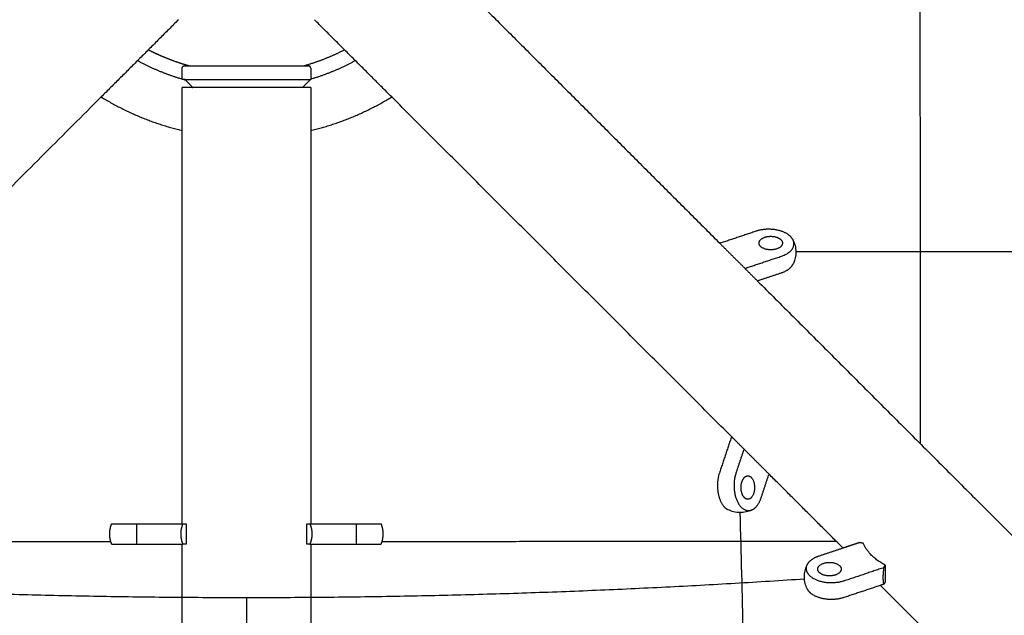
# Model space of a CAD drawing. Units: millimetres. Extents: x -5148 to 5148, y -5148 to 5148.
# Drawn here: x -106 to 356, y 2164 to 2444 of the extents above; entities that cross this region are included whole.
import ezdxf

# ---------------------------------------------------------------- set-up
doc = ezdxf.new("R2010")
doc.units = ezdxf.units.MM
doc.layers.add('DX-815', color=7, linetype='Continuous', true_color=0x000000)

msp = doc.modelspace()

# ---------------------------------------------------------------- linework, layer by layer
at = {"layer": 'DX-815', "lineweight": -3}
for points, weights in [([(316.46, 2244.48), (316.44, 2348.73), (316.42, 2452.26)], [0.997420277912, 0.998472053103, 0.999843048996]), ([(-51.12, 2424.51), (-41.11, 2419.05), (-30.16, 2415.82)], [0.871286538919, 0.884909017616, 0.908996187772]), ([(30.16, 2415.83), (41.11, 2419.05), (51.13, 2424.51)], [0.908991158544, 0.884902874291, 0.871281198989]), ([(-28.85, 2421.98), (-29, 2422.02), (-29.15, 2422.02)], [1, 0.94245768283, 0.907525095436]), ([(29.15, 2422.02), (29, 2422.02), (28.85, 2421.98)], [0.907525095436, 0.94245768283, 1]), ([(-28.83, 2415.62), (-30.16, 2415.62), (-30.16, 2415.62)], [1, 0.988904253734, 1]), ([(-29.45, 2415.62), (-29.03, 2415.5), (-28.6, 2415.38)], [0.910628818382, 0.911593945289, 0.912575392177]), ([(-28.83, 2415.62), (-22.28, 2415.62), (0, 2415.62)], [1, 0.804304649281, 1]), ([(0, 2415.62), (30.16, 2415.62), (30.16, 2415.62)], [1, 0.707106781187, 1]), ([(0, 2411.81), (-30.16, 2411.81), (-30.16, 2411.81)], [1, 0.707106781187, 1]), ([(30.16, 2411.81), (30.16, 2411.81), (0, 2411.81)], [1, 0.707106781187, 1]), ([(-68.21, 2407.41), (-50.45, 2396.48), (-30.16, 2391.65)], [0.865328644065, 0.881924591516, 0.921910733706]), ([(30.17, 2391.65), (50.46, 2396.49), (68.22, 2407.42)], [0.921901676914, 0.881918343652, 0.865325018023]), ([(250.96, 2340.36), (251.7, 2339.63), (251.7, 2338.77)], [1, 0.965925826289, 1]), ([(251.17, 2332.58), (259.22, 2335.27), (256.56, 2340.41)], [1, 0.784663040648, 1]), ([(257.98, 2334.89), (1259.15, 2334.89), (2260.31, 2334.89)], [0.999947395772, 0.995523072631, 0.999947428225]), ([(251.17, 2324.8), (255.22, 2326.16), (256.56, 2328.75)], [1, 0.929200158344, 1]), ([(235.43, 2218.44), (234.58, 2218.44), (233.84, 2219.17)], [1, 0.965925826289, 1]), ([(237.68, 2213.57), (240.27, 2214.91), (241.62, 2218.97)], [1, 0.929200158344, 1]), ([(251.02, 1289.3), (243.96, 1750.89), (231.85, 2212.15)], [0.999653652438, 0.999779125909, 0.999994483402]), ([(-63.28, 2206.88), (-63.28, 2206.88), (-51.51, 2206.88)], [1, 0.707106781187, 1]), ([(-51.51, 2197.35), (-51.51, 2202.12), (-51.51, 2206.88)], [1, 0.927024810887, 1]), ([(51.51, 2206.88), (51.51, 2202.12), (51.51, 2197.35)], [1, 0.927024810887, 1]), ([(51.51, 2206.88), (63.28, 2206.88), (63.28, 2206.88)], [1, 0.707106781187, 1]), ([(-276.79, 2198.83), (-169.88, 2198.72), (-63.71, 2198.58)], [0.996446478763, 0.997971649711, 0.999832794076]), ([(-63.28, 2197.35), (-63.28, 2197.35), (-51.51, 2197.35)], [1, 0.707106781187, 1]), ([(51.51, 2197.35), (63.28, 2197.35), (63.28, 2197.35)], [1, 0.707106781187, 1]), ([(63.71, 2198.58), (169.9, 2198.71), (276.82, 2198.81)], [0.999775095967, 0.997919397029, 0.996399588134]), ([(299.91, 2187.44), (292.12, 2191.72), (289.59, 2197.75)], [1, 0.959249599414, 1]), ([(263.4, 2187.85), (264.74, 2190.44), (268.8, 2191.79)], [1, 0.929200158344, 1]), ([(269, 2184.01), (268.27, 2184.75), (268.27, 2185.6)], [1, 0.965925826289, 1]), ([(0.08, 2172.13), (-131.38, 2172.13), (-262.03, 2180.91)], [1, 0.998367541708, 0.999861265535]), ([(262.04, 2180.91), (131.47, 2172.13), (0.08, 2172.13)], [0.9998594901, 0.998368512479, 1]), ([(263.4, 2176.19), (263.4, 2176.2), (263.39, 2176.21)], [1, 0.999308115603, 0.998620677298])]:
    msp.add_rational_spline(points, weights, degree=2, dxfattribs=at)
for points, degree in [([(110.87, 2450.07), (166.58, 2394.36), (222.29, 2338.65)], 2), ([(-31.91, 2443.72), (-50.06, 2425.57), (-68.21, 2407.42)], 2), ([(68.21, 2407.41), (50.06, 2425.56), (31.91, 2443.72)], 2), ([(-30.16, 2415.62), (-30.16, 2418.31), (-30.16, 2421)], 2), ([(30.16, 2421), (30.16, 2418.31), (30.16, 2415.62)], 2), ([(-28.83, 2415.62), (-27.01, 2413.71), (-25.19, 2411.81)], 2), ([(30.16, 2415.62), (28.89, 2414.35), (27.62, 2413.08), (26.35, 2411.81)], 3), ([(-30.16, 2391.65), (-30.16, 2401.73), (-30.16, 2411.81)], 2), ([(30.16, 2411.81), (30.16, 2401.73), (30.16, 2391.65)], 2), ([(-68.21, 2407.42), (-174.14, 2301.48), (-280.07, 2195.55)], 2), ([(227.78, 2247.85), (148, 2327.63), (68.21, 2407.41)], 2), ([(-30.16, 2206.88), (-30.16, 2299.27), (-30.16, 2391.65)], 2), ([(30.16, 2391.65), (30.16, 2299.27), (30.16, 2206.88)], 2), ([(239.4, 2344.36), (230.84, 2341.5), (222.29, 2338.65)], 2), ([(222.29, 2338.65), (231.09, 2329.85), (239.89, 2321.05)], 2), ([(234.06, 2326.88), (242.62, 2329.73), (251.17, 2332.58)], 2), ([(239.89, 2321.05), (245.53, 2322.93), (251.17, 2324.8)], 2), ([(239.89, 2321.05), (307.29, 2253.65), (374.69, 2186.25)], 2), ([(227.78, 2247.85), (224.93, 2239.3), (222.07, 2230.74)], 2), ([(245.38, 2230.24), (236.58, 2239.05), (227.78, 2247.85)], 2), ([(233.61, 2242.02), (231.73, 2236.38), (229.85, 2230.74)], 2), ([(241.62, 2218.97), (243.5, 2224.61), (245.38, 2230.25)], 2), ([(280.07, 2195.55), (262.73, 2212.9), (245.38, 2230.24)], 2), ([(-51.51, 2206.88), (-40.84, 2206.88), (-30.16, 2206.88)], 2), ([(-30.16, 2206.88), (-29.98, 2206.88), (-29.8, 2206.88)], 2), ([(-29.8, 2206.88), (-29.07, 2206.88), (-28.34, 2206.88)], 2), ([(-28.34, 2206.88), (-28.34, 2202.12), (-28.34, 2197.35)], 2), ([(28.34, 2197.35), (28.34, 2202.12), (28.34, 2206.88)], 2), ([(28.34, 2206.88), (29.07, 2206.88), (29.8, 2206.88)], 2), ([(29.8, 2206.88), (29.98, 2206.88), (30.16, 2206.88)], 2), ([(30.16, 2206.88), (40.84, 2206.88), (51.51, 2206.88)], 2), ([(-51.51, 2197.35), (-40.84, 2197.35), (-30.16, 2197.35)], 2), ([(-30.16, 1968.75), (-30.16, 2083.05), (-30.16, 2197.35)], 2), ([(-30.16, 2197.35), (-29.98, 2197.35), (-29.8, 2197.35)], 2), ([(-28.34, 2197.35), (-29.07, 2197.35), (-29.8, 2197.35)], 2), ([(29.8, 2197.35), (29.07, 2197.35), (28.34, 2197.35)], 2), ([(29.8, 2197.35), (29.98, 2197.35), (30.17, 2197.35)], 2), ([(30.16, 2197.35), (30.16, 2083.05), (30.16, 1968.75)], 2), ([(30.17, 2197.35), (40.84, 2197.35), (51.51, 2197.35)], 2), ([(280.08, 2195.55), (283.84, 2196.81), (287.6, 2198.06)], 2), ([(289.59, 2197.75), (288.59, 2197.91), (287.6, 2198.06)], 2), ([(268.8, 2191.79), (274.44, 2193.67), (280.08, 2195.55)], 2), ([(299.37, 2186.29), (299.64, 2186.86), (299.91, 2187.44)], 2), ([(299.91, 2187.44), (299.91, 2183.55), (299.91, 2179.66)], 2), ([(299.37, 2186.29), (289.97, 2183.15), (280.57, 2180.02)], 2), ([(297.68, 2177.95), (289.13, 2175.1), (280.57, 2172.24)], 2), ([(299.37, 2178.51), (298.53, 2178.23), (297.68, 2177.95)], 2), ([(418.28, 2057.35), (357.98, 2117.65), (297.68, 2177.95)], 2), ([(299.91, 2179.66), (299.64, 2179.09), (299.37, 2178.51)], 2), ([(0.08, 2172.13), (0.13, 2089.81), (0.17, 2007.49)], 2)]:
    msp.add_open_spline(points, degree=degree, dxfattribs=at)
for points, weights, degree, knots in [([(-27.08, 2422.02), (-30.37, 2422.95), (-33.62, 2424.04), (-36.81, 2425.3), (-39.96, 2426.55), (-43.06, 2427.96), (-46.09, 2429.54)], [1, 1, 1, 1, 0.993023092226, 0.986933827657, 0.981732206295], 3, [0.9680698, 0.9680698, 0.9680698, 0.9680698, 1.3742751, 1.3742751, 1.3742751, 1.7862907, 1.7862907, 1.7862907, 1.7862907]), ([(46.09, 2429.54), (41.56, 2427.18), (36.81, 2425.3), (32.03, 2423.41), (27.09, 2422.02)], [0.873898265845, 0.880845504837, 0.890165042945, 0.899739571448, 0.911817991204], 2, [10.6136895, 10.6136895, 10.6136895, 11.0288018, 11.0288018, 11.4215772, 11.4215772, 11.4215772]), ([(-30.16, 2421), (-30.16, 2421.15), (-30.12, 2421.3), (-29.9, 2422.02), (-29.15, 2422.02)], [0.907525095434, 0.942457682829, 1, 0.764649098357, 0.907525095436], 2, [0.06504593, 0.06504593, 0.06504593, 0.07806627, 0.07806627, 0.13751182, 0.13751182, 0.13751182]), ([(-29.15, 2422.02), (-29.14, 2422.02), (-29.14, 2422.02), (-29.12, 2422.02), (-29.11, 2422.02), (-29.06, 2422.02), (-29.01, 2422.02), (-28.86, 2422.02), (-28.77, 2422.02), (-28.32, 2422.02), (-27.79, 2422.02), (-25.63, 2422.02), (-23.43, 2422.02), (-20.61, 2422.02), (-14.92, 2422.02), (-7.61, 2422.02), (0, 2422.02), (7.61, 2422.02), (14.92, 2422.02), (20.61, 2422.02), (23.43, 2422.02), (25.63, 2422.02), (27.79, 2422.02), (28.32, 2422.02), (28.77, 2422.02), (28.86, 2422.02), (29.01, 2422.02), (29.06, 2422.02), (29.11, 2422.02), (29.12, 2422.02), (29.14, 2422.02), (29.14, 2422.02), (29.15, 2422.02)], [1, 1, 1, 1, 1, 1, 1, 1, 1, 1, 1, 1, 1, 1, 1, 1.05719095842, 1.17157287525, 1.05719095842, 1, 1, 1, 1, 1, 1, 1, 1, 1, 1, 1, 1, 1, 1, 1], 3, [0, 0, 0, 0, 0.025934, 0.025934, 0.060516, 0.060516, 0.131284, 0.131284, 0.203575, 0.203575, 0.428881, 0.428881, 0.90488, 0.90488, 0.90488, 1.829471, 1.829471, 1.829471, 2.754062, 2.754062, 2.754062, 3.230061, 3.230061, 3.455368, 3.455368, 3.527659, 3.527659, 3.598427, 3.598427, 3.633008, 3.633008, 3.658943, 3.658943, 3.658943, 3.658943]), ([(30.16, 2421), (30.16, 2421.15), (30.12, 2421.3), (29.9, 2422.02), (29.15, 2422.02)], [0.907525095436, 0.94245768283, 1, 0.764649098357, 0.907525095436], 2, [0.06504593, 0.06504593, 0.06504593, 0.07806627, 0.07806627, 0.13751182, 0.13751182, 0.13751182]), ([(256.56, 2340.41), (254.93, 2343.57), (249.63, 2344.78), (244.33, 2346), (239.4, 2344.36)], [1, 0.899978473451, 1, 0.899978473451, 1], 2, [-0.8363176, -0.8363176, -0.8363176, -0.4181588, -0.4181588, 0, 0, 0]), ([(240.7, 2338.77), (240.7, 2341.21), (244.78, 2341.84), (248.85, 2342.47), (250.96, 2340.36)], [1, 0.793353340291, 1, 0.793353340291, 1], 2, [-0.5667957, -0.5667957, -0.5667957, -0.2833978, -0.2833978, 0, 0, 0]), ([(251.7, 2338.77), (251.7, 2335.6), (246.2, 2335.6), (240.7, 2335.6), (240.7, 2338.77)], [1, 0.707106781187, 1, 0.707106781187, 1], 2, [-1.2469505, -1.2469505, -1.2469505, -0.9068731, -0.9068731, -0.5667957, -0.5667957, -0.5667957]), ([(222.07, 2230.74), (220.43, 2225.8), (221.64, 2220.5), (222.86, 2215.2), (226.02, 2213.57)], [1, 0.899978473451, 1, 0.899978473451, 1], 2, [0, 0, 0, 0.4181588, 0.4181588, 0.8363176, 0.8363176, 0.8363176]), ([(229.85, 2230.74), (227.54, 2223.82), (230.4, 2217.56), (233.26, 2211.29), (237.68, 2213.57)], [1, 0.827519448084, 1, 0.827519448084, 1], 2, [-1.456167, -1.456167, -1.456167, -0.903548, -0.903548, -0.350929, -0.350929, -0.350929]), ([(233.84, 2219.17), (231.73, 2221.28), (232.36, 2225.36), (233, 2229.44), (235.43, 2229.44)], [1, 0.793353340291, 1, 0.793353340291, 1], 2, [-1.3603096, -1.3603096, -1.3603096, -1.0769118, -1.0769118, -0.7935139, -0.7935139, -0.7935139]), ([(235.43, 2229.44), (238.61, 2229.44), (238.61, 2223.94), (238.61, 2218.44), (235.43, 2218.44)], [1, 0.707106781187, 1, 0.707106781187, 1], 2, [-0.7935139, -0.7935139, -0.7935139, -0.4534365, -0.4534365, -0.1133591, -0.1133591, -0.1133591]), ([(-63.28, 2197.35), (-63.3, 2197.4), (-63.32, 2197.44), (-64.21, 2199.69), (-64.21, 2202.12), (-64.21, 2204.54), (-63.32, 2206.79), (-63.3, 2206.84), (-63.28, 2206.88)], [0.888807693073, 0.889479958287, 0.890165042945, 0.926776695297, 1, 0.926776695297, 0.890165042945, 0.889479958287, 0.888807693073], 2, [0.6010817, 0.6010817, 0.6010817, 0.6049571, 0.6049571, 0.7957007, 0.7957007, 0.9864443, 0.9864443, 0.9903197, 0.9903197, 0.9903197]), ([(-29.8, 2197.35), (-30.73, 2199.65), (-30.73, 2202.12), (-30.73, 2204.59), (-29.8, 2206.88)], [0.888807693073, 0.925406525982, 1, 0.925406525982, 0.888807693073], 2, [-0.4024339, -0.4024339, -0.4024339, -0.201217, -0.201217, 0, 0, 0]), ([(29.8, 2206.88), (30.73, 2204.59), (30.73, 2202.12), (30.73, 2199.65), (29.8, 2197.35)], [0.888807693073, 0.925406525982, 1, 0.925406525982, 0.888807693073], 2, [-0.4024339, -0.4024339, -0.4024339, -0.201217, -0.201217, 0, 0, 0]), ([(63.28, 2197.35), (63.3, 2197.4), (63.32, 2197.44), (64.21, 2199.69), (64.21, 2202.12), (64.21, 2204.54), (63.32, 2206.79), (63.3, 2206.84), (63.28, 2206.88)], [0.888807693073, 0.889479958287, 0.890165042945, 0.926776695297, 1, 0.926776695297, 0.890165042945, 0.889479958287, 0.888807693073], 2, [0.6010817, 0.6010817, 0.6010817, 0.6049571, 0.6049571, 0.7957007, 0.7957007, 0.9864443, 0.9864443, 0.9903197, 0.9903197, 0.9903197]), ([(280.57, 2180.02), (273.65, 2177.71), (267.39, 2180.57), (261.12, 2183.43), (263.4, 2187.85)], [1, 0.827519448084, 1, 0.827519448084, 1], 2, [0, 0, 0, 0.552619, 0.552619, 1.105239, 1.105239, 1.105239]), ([(268.27, 2185.6), (268.27, 2188.78), (273.77, 2188.78), (279.27, 2188.78), (279.27, 2185.6)], [1, 0.707106781187, 1, 0.707106781187, 1], 2, [-1.2469505, -1.2469505, -1.2469505, -0.9068731, -0.9068731, -0.5667957, -0.5667957, -0.5667957]), ([(279.27, 2185.6), (279.27, 2183.17), (275.19, 2182.53), (271.11, 2181.9), (269, 2184.01)], [1, 0.793353340291, 1, 0.793353340291, 1], 2, [-0.5667957, -0.5667957, -0.5667957, -0.2833978, -0.2833978, 0, 0, 0]), ([(299.37, 2178.51), (299.03, 2179.65), (299.03, 2181.67), (299.03, 2183.69), (299.37, 2186.29)], [0.888807693073, 0.925406525982, 1, 0.925406525982, 0.888807693073], 2, [-0.4024339, -0.4024339, -0.4024339, -0.201217, -0.201217, 0, 0, 0]), ([(280.57, 2172.24), (275.63, 2170.6), (270.33, 2171.81), (265.03, 2173.03), (263.4, 2176.19)], [1, 0.899978473451, 1, 0.899978473451, 1], 2, [-1.4561672, -1.4561672, -1.4561672, -1.0380083, -1.0380083, -0.6198495, -0.6198495, -0.6198495])]:
    msp.add_rational_spline(points, weights, degree=degree, knots=knots, dxfattribs=at)
for points, knots in [([(256.56, 2340.41), (256.58, 2340.38), (256.6, 2340.34), (256.62, 2340.31), (257.03, 2339.48), (257.36, 2338.62), (257.59, 2337.73), (257.85, 2336.7), (257.98, 2335.64), (257.98, 2334.58), (257.98, 2332.73), (257.58, 2330.91), (256.8, 2329.23), (256.74, 2329.11), (256.68, 2328.98), (256.62, 2328.85), (256.6, 2328.82), (256.58, 2328.78), (256.56, 2328.75)], [1.7345776, 1.7345776, 1.7345776, 1.7345776, 1.7393355, 1.7393355, 1.7393355, 1.8481661, 1.8481661, 1.8481661, 1.9737198, 1.9737198, 1.9737198, 2.1926924, 2.1926924, 2.1926924, 2.2092768, 2.2092768, 2.2092768, 2.2140449, 2.2140449, 2.2140449, 2.2140449]), ([(237.61, 2213.54), (237.6, 2213.53), (237.59, 2213.53), (237.57, 2213.52), (237.45, 2213.46), (237.32, 2213.39), (237.2, 2213.34), (235.52, 2212.56), (233.7, 2212.15), (231.85, 2212.15), (230.79, 2212.15), (229.73, 2212.29), (228.7, 2212.55), (227.81, 2212.78), (226.95, 2213.1), (226.12, 2213.52), (226.09, 2213.54), (226.05, 2213.56), (226.02, 2213.57)], [0.9485604, 0.9485604, 0.9485604, 0.9485604, 0.9503441, 0.9503441, 0.9503441, 0.9669286, 0.9669286, 0.9669286, 1.1859012, 1.1859012, 1.1859012, 1.3114549, 1.3114549, 1.3114549, 1.4202855, 1.4202855, 1.4202855, 1.4250434, 1.4250434, 1.4250434, 1.4250434]), ([(263.4, 2176.19), (263.39, 2176.22), (263.37, 2176.26), (263.35, 2176.29), (262.93, 2177.12), (262.61, 2177.98), (262.38, 2178.87), (262.12, 2179.9), (261.98, 2180.96), (261.98, 2182.02), (261.98, 2183.87), (262.39, 2185.69), (263.17, 2187.37), (263.22, 2187.49), (263.29, 2187.62), (263.35, 2187.74), (263.37, 2187.78), (263.39, 2187.82), (263.4, 2187.85)], [1.7345776, 1.7345776, 1.7345776, 1.7345776, 1.7393355, 1.7393355, 1.7393355, 1.8481661, 1.8481661, 1.8481661, 1.9737198, 1.9737198, 1.9737198, 2.1926924, 2.1926924, 2.1926924, 2.2092768, 2.2092768, 2.2092768, 2.2140449, 2.2140449, 2.2140449, 2.2140449])]:
    msp.add_open_spline(points, degree=3, knots=knots, dxfattribs=at)

doc.saveas('drawing.dxf')
